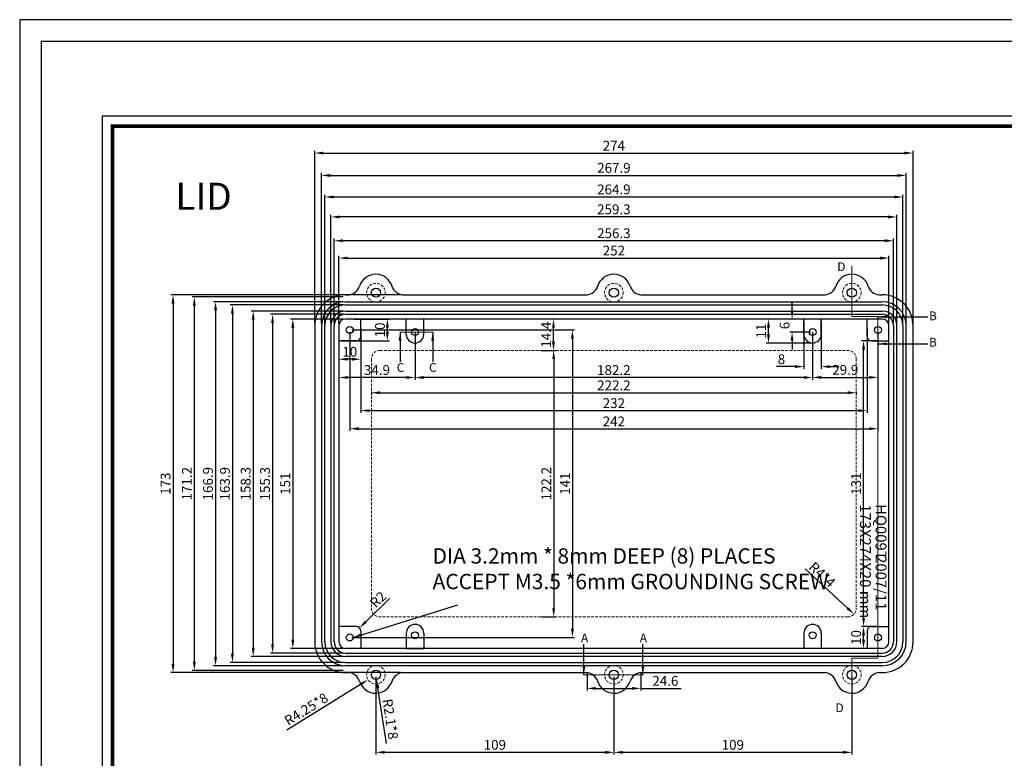
# Model space of a CAD drawing. Extents: x -972 to 442, y 2 to 771.
# Drawn here: x -972 to -521, y 432 to 771 of the extents above; entities that cross this region are included whole.
import ezdxf

# ---------------------------------------------------------------- set-up
doc = ezdxf.new("R2010")
doc.units = 0
doc.header["$LTSCALE"] = 5
doc.header["$MEASUREMENT"] = 0
doc.linetypes.add('HIDDEN', pattern=[0.375, 0.25, -0.125])
doc.layers.get('0').update_dxf_attribs({"linetype": 'CONTINUOUS', "lineweight": 25})
doc.layers.get('DEFPOINTS').update_dxf_attribs({"linetype": 'CONTINUOUS'})
doc.layers.add('DIM', color=1, linetype='CONTINUOUS', lineweight=15)
doc.layers.add('虛線', color=7, linetype='HIDDEN', lineweight=15)
doc.styles.get("Standard").update_dxf_attribs({"font": 'MingLiU.ttf'})
doc.dimstyles.get("Standard").update_dxf_attribs({"dimtxt": 0.18, "dimasz": 0.18, "dimexe": 0.18, "dimexo": 0.0625, "dimgap": 0.09, "dimtad": 0, "dimtih": 1, "dimtoh": 1, "dimdec": 4, "dimzin": 0, "dimdsep": 46, "dimtxsty": 'Standard', "dimcen": 0.09, "dimadec": 0, "dimazin": 0, "dimtfac": 1, "dimtdec": 4, "dimtofl": 0, "dimtmove": 0, "dimatfit": 3, "dimfxl": 0, "dimtolj": 1, "dimtzin": 0, "dimarcsym": 0})

# ---------------------------------------------------------------- blocks, each defined once
blk = doc.blocks.new('*D10')
at = {"layer": 'DEFPOINTS', "color": 0}
for p in [(-712.54, 472.67), (-687.93, 472.67), (-687.93, 464.44)]:
    blk.add_point(p, dxfattribs=at)
at = {"layer": 'DIM', "color": 0, "lineweight": -2}
for p, q in [((-712.54, 471.67), (-712.54, 463.44)), ((-687.93, 471.67), (-687.93, 463.44)), ((-708.54, 464.44), (-691.93, 464.44)), ((-687.93, 464.44), (-669.34, 464.44))]:
    blk.add_line(p, q, dxfattribs=at)
at = {"layer": 'DIM', "color": 0}
for points in [[(-708.54, 465.11), (-708.54, 463.78), (-712.54, 464.44)], [(-691.93, 465.11), (-691.93, 463.78), (-687.93, 464.44)]]:
    blk.add_solid(points, dxfattribs=at)
at = {"layer": 'DIM', "color": 0, "insert": (-676.63, 467.88), "char_height": 4.5, "attachment_point": 5}
blk.add_mtext('\\A1;24.6', dxfattribs=at)
blk = doc.blocks.new('*D17')
at = {"layer": 'DEFPOINTS', "color": 0}
for p in [(-566.28, 699.6), (-834.18, 630.77), (-566.28, 630.77)]:
    blk.add_point(p, dxfattribs=at)
at = {"layer": 'DIM', "color": 0, "lineweight": -2}
for p, q in [((-834.18, 631.77), (-834.18, 700.6)), ((-830.18, 699.6), (-570.28, 699.6)), ((-566.28, 631.77), (-566.28, 700.6))]:
    blk.add_line(p, q, dxfattribs=at)
at = {"layer": 'DIM', "color": 0}
for points in [[(-830.18, 700.27), (-830.18, 698.94), (-834.18, 699.6)], [(-570.28, 700.27), (-570.28, 698.94), (-566.28, 699.6)]]:
    blk.add_solid(points, dxfattribs=at)
at = {"layer": 'DIM', "color": 0, "insert": (-700.23, 703.07), "char_height": 4.5, "attachment_point": 5}
blk.add_mtext('\\A1;267.9', dxfattribs=at)
blk = doc.blocks.new('*D18')
at = {"layer": 'DEFPOINTS', "color": 0}
for p in [(-567.78, 689.71), (-832.68, 630.77), (-567.78, 630.77)]:
    blk.add_point(p, dxfattribs=at)
at = {"layer": 'DIM', "color": 0, "lineweight": -2}
for p, q in [((-832.68, 631.77), (-832.68, 690.71)), ((-567.78, 631.77), (-567.78, 690.71)), ((-828.68, 689.71), (-571.78, 689.71))]:
    blk.add_line(p, q, dxfattribs=at)
at = {"layer": 'DIM', "color": 0}
for points in [[(-828.68, 690.38), (-828.68, 689.05), (-832.68, 689.71)], [(-571.78, 690.38), (-571.78, 689.05), (-567.78, 689.71)]]:
    blk.add_solid(points, dxfattribs=at)
at = {"layer": 'DIM', "color": 0, "insert": (-700.23, 693.18), "char_height": 4.5, "attachment_point": 5}
blk.add_mtext('\\A1;264.9', dxfattribs=at)
blk = doc.blocks.new('*D19')
at = {"layer": 'DEFPOINTS', "color": 0}
for p in [(-829.88, 680.56), (-829.88, 630.77), (-570.58, 630.77)]:
    blk.add_point(p, dxfattribs=at)
at = {"layer": 'DIM', "color": 0, "lineweight": -2}
for p, q in [((-829.88, 631.77), (-829.88, 681.56)), ((-570.58, 631.77), (-570.58, 681.56)), ((-574.58, 680.56), (-825.88, 680.56))]:
    blk.add_line(p, q, dxfattribs=at)
at = {"layer": 'DIM', "color": 0}
for points in [[(-825.88, 681.23), (-825.88, 679.89), (-829.88, 680.56)], [(-574.58, 681.23), (-574.58, 679.89), (-570.58, 680.56)]]:
    blk.add_solid(points, dxfattribs=at)
at = {"layer": 'DIM', "color": 0, "insert": (-700.23, 684.04), "char_height": 4.5, "attachment_point": 5}
blk.add_mtext('\\A1;259.3', dxfattribs=at)
blk = doc.blocks.new('*D20')
at = {"layer": 'DEFPOINTS', "color": 0}
for p in [(-828.38, 669.65), (-828.38, 630.77), (-572.08, 630.77)]:
    blk.add_point(p, dxfattribs=at)
at = {"layer": 'DIM', "color": 0, "lineweight": -2}
for p, q in [((-828.38, 631.77), (-828.38, 670.65)), ((-576.08, 669.65), (-824.38, 669.65)), ((-572.08, 631.77), (-572.08, 670.65))]:
    blk.add_line(p, q, dxfattribs=at)
at = {"layer": 'DIM', "color": 0}
for points in [[(-824.38, 670.32), (-824.38, 668.99), (-828.38, 669.65)], [(-576.08, 670.32), (-576.08, 668.99), (-572.08, 669.65)]]:
    blk.add_solid(points, dxfattribs=at)
at = {"layer": 'DIM', "color": 0, "insert": (-700.23, 673.1), "char_height": 4.5, "attachment_point": 5}
blk.add_mtext('\\A1;256.3', dxfattribs=at)
blk = doc.blocks.new('*D21')
at = {"layer": 'DEFPOINTS', "color": 0}
for p in [(-574.23, 661.69), (-826.23, 630.77), (-574.23, 630.77)]:
    blk.add_point(p, dxfattribs=at)
at = {"layer": 'DIM', "color": 0, "lineweight": -2}
for p, q in [((-826.23, 631.77), (-826.23, 662.69)), ((-822.23, 661.69), (-578.23, 661.69)), ((-574.23, 631.77), (-574.23, 662.69))]:
    blk.add_line(p, q, dxfattribs=at)
at = {"layer": 'DIM', "color": 0}
for points in [[(-822.23, 662.36), (-822.23, 661.02), (-826.23, 661.69)], [(-578.23, 662.36), (-578.23, 661.02), (-574.23, 661.69)]]:
    blk.add_solid(points, dxfattribs=at)
at = {"layer": 'DIM', "color": 0, "insert": (-700.23, 665.14), "char_height": 4.5, "attachment_point": 5}
blk.add_mtext('\\A1;252', dxfattribs=at)
blk = doc.blocks.new('*D22')
at = {"layer": 'DEFPOINTS', "color": 0}
for p in [(-823.23, 643.87), (-892.49, 472.67), (-823.23, 472.67)]:
    blk.add_point(p, dxfattribs=at)
at = {"layer": 'DIM', "color": 0, "lineweight": -2}
for p, q in [((-824.23, 643.87), (-893.49, 643.87)), ((-892.49, 639.87), (-892.49, 476.67)), ((-824.23, 472.67), (-893.49, 472.67))]:
    blk.add_line(p, q, dxfattribs=at)
at = {"layer": 'DIM', "color": 0}
for points in [[(-893.16, 639.87), (-891.83, 639.87), (-892.49, 643.87)], [(-893.16, 476.67), (-891.83, 476.67), (-892.49, 472.67)]]:
    blk.add_solid(points, dxfattribs=at)
at = {"layer": 'DIM', "color": 0, "insert": (-895.88, 558.27), "char_height": 4.5, "attachment_point": 5, "rotation": 90}
blk.add_mtext('\\A1;171.2', dxfattribs=at)
blk = doc.blocks.new('*D23')
at = {"layer": 'DEFPOINTS', "color": 0}
for p in [(-823.23, 641.72), (-882.75, 474.82), (-823.23, 474.82)]:
    blk.add_point(p, dxfattribs=at)
at = {"layer": 'DIM', "color": 0, "lineweight": -2}
for p, q in [((-824.23, 641.72), (-883.75, 641.72)), ((-882.75, 637.72), (-882.75, 478.82)), ((-824.23, 474.82), (-883.75, 474.82))]:
    blk.add_line(p, q, dxfattribs=at)
at = {"layer": 'DIM', "color": 0}
for points in [[(-883.42, 637.72), (-882.09, 637.72), (-882.75, 641.72)], [(-883.42, 478.82), (-882.09, 478.82), (-882.75, 474.82)]]:
    blk.add_solid(points, dxfattribs=at)
at = {"layer": 'DIM', "color": 0, "insert": (-886.22, 558.27), "char_height": 4.5, "attachment_point": 5, "rotation": 90}
blk.add_mtext('\\A1;166.9', dxfattribs=at)
blk = doc.blocks.new('*D24')
at = {"layer": 'DEFPOINTS', "color": 0}
for p in [(-823.23, 640.22), (-875.01, 476.32), (-823.23, 476.32)]:
    blk.add_point(p, dxfattribs=at)
at = {"layer": 'DIM', "color": 0, "lineweight": -2}
for p, q in [((-824.23, 640.22), (-876.01, 640.22)), ((-875.01, 636.22), (-875.01, 480.32)), ((-824.23, 476.32), (-876.01, 476.32))]:
    blk.add_line(p, q, dxfattribs=at)
at = {"layer": 'DIM', "color": 0}
for points in [[(-875.67, 636.22), (-874.34, 636.22), (-875.01, 640.22)], [(-875.67, 480.32), (-874.34, 480.32), (-875.01, 476.32)]]:
    blk.add_solid(points, dxfattribs=at)
at = {"layer": 'DIM', "color": 0, "insert": (-878.47, 558.27), "char_height": 4.5, "attachment_point": 5, "rotation": 90}
blk.add_mtext('\\A1;163.9', dxfattribs=at)
blk = doc.blocks.new('*D25')
at = {"layer": 'DEFPOINTS', "color": 0}
for p in [(-823.23, 637.42), (-865.48, 479.12), (-823.23, 479.12)]:
    blk.add_point(p, dxfattribs=at)
at = {"layer": 'DIM', "color": 0, "lineweight": -2}
for p, q in [((-824.23, 637.42), (-866.48, 637.42)), ((-865.48, 633.42), (-865.48, 483.12)), ((-824.23, 479.12), (-866.48, 479.12))]:
    blk.add_line(p, q, dxfattribs=at)
at = {"layer": 'DIM', "color": 0}
for points in [[(-866.15, 633.42), (-864.82, 633.42), (-865.48, 637.42)], [(-866.15, 483.12), (-864.82, 483.12), (-865.48, 479.12)]]:
    blk.add_solid(points, dxfattribs=at)
at = {"layer": 'DIM', "color": 0, "insert": (-868.93, 558.27), "char_height": 4.5, "attachment_point": 5, "rotation": 90}
blk.add_mtext('\\A1;158.3', dxfattribs=at)
blk = doc.blocks.new('*D26')
at = {"layer": 'DEFPOINTS', "color": 0}
for p in [(-823.23, 635.92), (-856.63, 480.62), (-823.23, 480.62)]:
    blk.add_point(p, dxfattribs=at)
at = {"layer": 'DIM', "color": 0, "lineweight": -2}
for p, q in [((-824.23, 635.92), (-857.63, 635.92)), ((-856.63, 631.92), (-856.63, 484.62)), ((-824.23, 480.62), (-857.63, 480.62))]:
    blk.add_line(p, q, dxfattribs=at)
at = {"layer": 'DIM', "color": 0}
for points in [[(-857.3, 631.92), (-855.96, 631.92), (-856.63, 635.92)], [(-857.3, 484.62), (-855.96, 484.62), (-856.63, 480.62)]]:
    blk.add_solid(points, dxfattribs=at)
at = {"layer": 'DIM', "color": 0, "insert": (-860.08, 558.27), "char_height": 4.5, "attachment_point": 5, "rotation": 90}
blk.add_mtext('\\A1;155.3', dxfattribs=at)
blk = doc.blocks.new('*D27')
at = {"layer": 'DEFPOINTS', "color": 0}
for p in [(-823.23, 633.77), (-847.33, 482.77), (-823.23, 482.77)]:
    blk.add_point(p, dxfattribs=at)
at = {"layer": 'DIM', "color": 0, "lineweight": -2}
for p, q in [((-824.23, 633.77), (-848.33, 633.77)), ((-847.33, 629.77), (-847.33, 486.77)), ((-824.23, 482.77), (-848.33, 482.77))]:
    blk.add_line(p, q, dxfattribs=at)
at = {"layer": 'DIM', "color": 0}
for points in [[(-848, 629.77), (-846.67, 629.77), (-847.33, 633.77)], [(-848, 486.77), (-846.67, 486.77), (-847.33, 482.77)]]:
    blk.add_solid(points, dxfattribs=at)
at = {"layer": 'DIM', "color": 0, "insert": (-850.78, 558.27), "char_height": 4.5, "attachment_point": 5, "rotation": 90}
blk.add_mtext('\\A1;151', dxfattribs=at)
blk = doc.blocks.new('*D28')
at = {"layer": 'DEFPOINTS', "color": 0}
for p in [(-809.27, 470.67), (-812.88, 468.43)]:
    blk.add_point(p, dxfattribs=at)
at = {"layer": 'DIM', "color": 0, "lineweight": -2}
blk.add_line((-850.02, 445.4), (-816.28, 466.32), dxfattribs=at)
at = {"layer": 'DIM', "color": 0}
blk.add_solid([(-816.63, 466.89), (-815.93, 465.75), (-812.88, 468.43)], dxfattribs=at)
at = {"layer": 'DIM', "color": 0, "insert": (-841.23, 454.91), "char_height": 4.5, "attachment_point": 5, "rotation": 31.7969}
blk.add_mtext('\\A1;R4.25*8', dxfattribs=at)
blk = doc.blocks.new('*D29')
at = {"layer": 'DEFPOINTS', "color": 0}
for p in [(-809.27, 470.67), (-808.95, 468.59)]:
    blk.add_point(p, dxfattribs=at)
at = {"layer": 'DIM', "color": 0, "lineweight": -2}
blk.add_line((-804.38, 439.16), (-808.33, 464.64), dxfattribs=at)
at = {"layer": 'DIM', "color": 0}
blk.add_solid([(-807.67, 464.74), (-808.99, 464.54), (-808.95, 468.59)], dxfattribs=at)
at = {"layer": 'DIM', "color": 0, "insert": (-802.67, 450.36), "char_height": 4.5, "attachment_point": 5, "rotation": 278.8104}
blk.add_mtext('\\A1;R2.1*8', dxfattribs=at)
blk = doc.blocks.new('*D30')
at = {"layer": 'DEFPOINTS', "color": 0}
for p in [(-821.23, 628.77), (-579.23, 628.77), (-579.23, 583.48)]:
    blk.add_point(p, dxfattribs=at)
at = {"layer": 'DIM', "color": 0, "lineweight": -2}
for p, q in [((-821.23, 627.77), (-821.23, 582.48)), ((-579.23, 627.77), (-579.23, 582.48)), ((-817.23, 583.48), (-583.23, 583.48))]:
    blk.add_line(p, q, dxfattribs=at)
at = {"layer": 'DIM', "color": 0}
for points in [[(-817.23, 584.15), (-817.23, 582.82), (-821.23, 583.48)], [(-583.23, 584.15), (-583.23, 582.82), (-579.23, 583.48)]]:
    blk.add_solid(points, dxfattribs=at)
at = {"layer": 'DIM', "color": 0, "insert": (-700.23, 586.84), "char_height": 4.5, "attachment_point": 5}
blk.add_mtext('\\A1;242', dxfattribs=at)
blk = doc.blocks.new('*D31')
at = {"layer": 'DEFPOINTS', "color": 0}
for p in [(-816.23, 630.27), (-584.23, 630.27), (-584.23, 591.78)]:
    blk.add_point(p, dxfattribs=at)
at = {"layer": 'DIM', "color": 0, "lineweight": -2}
for p, q in [((-816.23, 629.27), (-816.23, 590.78)), ((-584.23, 629.27), (-584.23, 590.78)), ((-812.23, 591.78), (-588.23, 591.78))]:
    blk.add_line(p, q, dxfattribs=at)
at = {"layer": 'DIM', "color": 0}
for points in [[(-812.23, 592.45), (-812.23, 591.12), (-816.23, 591.78)], [(-588.23, 592.45), (-588.23, 591.12), (-584.23, 591.78)]]:
    blk.add_solid(points, dxfattribs=at)
at = {"layer": 'DIM', "color": 0, "insert": (-700.23, 595.19), "char_height": 4.5, "attachment_point": 5}
blk.add_mtext('\\A1;232', dxfattribs=at)
blk = doc.blocks.new('*D32')
at = {"layer": 'DEFPOINTS', "color": 0}
for p in [(-811.33, 601.55), (-589.13, 601.55), (-589.13, 599.98)]:
    blk.add_point(p, dxfattribs=at)
at = {"layer": 'DIM', "color": 0, "lineweight": -2}
for p, q in [((-811.33, 600.55), (-811.33, 598.98)), ((-589.13, 600.55), (-589.13, 598.98)), ((-807.33, 599.98), (-593.13, 599.98))]:
    blk.add_line(p, q, dxfattribs=at)
at = {"layer": 'DIM', "color": 0}
for points in [[(-807.33, 600.65), (-807.33, 599.31), (-811.33, 599.98)], [(-593.13, 600.65), (-593.13, 599.31), (-589.13, 599.98)]]:
    blk.add_solid(points, dxfattribs=at)
at = {"layer": 'DIM', "color": 0, "insert": (-700.23, 603.37), "char_height": 4.5, "attachment_point": 5}
blk.add_mtext('\\A1;222.2', dxfattribs=at)
blk = doc.blocks.new('*D33')
at = {"layer": 'DEFPOINTS', "color": 0}
for p in [(-791.34, 628.77), (-609.17, 628.77), (-791.34, 606.96)]:
    blk.add_point(p, dxfattribs=at)
at = {"layer": 'DIM', "color": 0, "lineweight": -2}
for p, q in [((-791.34, 627.77), (-791.34, 605.96)), ((-609.17, 627.77), (-609.17, 605.96)), ((-613.17, 606.96), (-787.34, 606.96))]:
    blk.add_line(p, q, dxfattribs=at)
at = {"layer": 'DIM', "color": 0}
for points in [[(-787.34, 607.62), (-787.34, 606.29), (-791.34, 606.96)], [(-613.17, 607.62), (-613.17, 606.29), (-609.17, 606.96)]]:
    blk.add_solid(points, dxfattribs=at)
at = {"layer": 'DIM', "color": 0, "insert": (-700.26, 610.36), "char_height": 4.5, "attachment_point": 5}
blk.add_mtext('\\A1;182.2', dxfattribs=at)
blk = doc.blocks.new('*D34')
at = {"layer": 'DEFPOINTS', "color": 0}
for p in [(-826.23, 606.96), (-826.23, 606.96), (-791.34, 606.96)]:
    blk.add_point(p, dxfattribs=at)
at = {"layer": 'DIM', "color": 0, "lineweight": -2}
blk.add_line((-795.34, 606.96), (-822.23, 606.96), dxfattribs=at)
at = {"layer": 'DIM', "color": 0}
for points in [[(-822.23, 607.62), (-822.23, 606.29), (-826.23, 606.96)], [(-795.34, 607.62), (-795.34, 606.29), (-791.34, 606.96)]]:
    blk.add_solid(points, dxfattribs=at)
at = {"layer": 'DIM', "color": 0, "insert": (-808.79, 610.39), "char_height": 4.5, "attachment_point": 5}
blk.add_mtext('\\A1;34.9', dxfattribs=at)
blk = doc.blocks.new('*D35')
at = {"layer": 'DEFPOINTS', "color": 0}
for p in [(-609.17, 628.77), (-579.23, 628.77), (-579.23, 607.01)]:
    blk.add_point(p, dxfattribs=at)
at = {"layer": 'DIM', "color": 0, "lineweight": -2}
for p, q in [((-609.17, 627.77), (-609.17, 606.01)), ((-579.23, 627.77), (-579.23, 606.01)), ((-605.17, 607.01), (-583.23, 607.01))]:
    blk.add_line(p, q, dxfattribs=at)
at = {"layer": 'DIM', "color": 0}
for points in [[(-605.17, 607.68), (-605.17, 606.35), (-609.17, 607.01)], [(-583.23, 607.68), (-583.23, 606.35), (-579.23, 607.01)]]:
    blk.add_solid(points, dxfattribs=at)
at = {"layer": 'DIM', "color": 0, "insert": (-594.2, 610.45), "char_height": 4.5, "attachment_point": 5}
blk.add_mtext('\\A1;29.9', dxfattribs=at)
blk = doc.blocks.new('*D36')
at = {"layer": 'DEFPOINTS', "color": 0}
for p in [(-820.31, 633.77), (-804.01, 633.77), (-826.23, 623.77)]:
    blk.add_point(p, dxfattribs=at)
at = {"layer": 'DIM', "color": 0, "lineweight": -2}
for p, q in [((-819.31, 633.77), (-803.01, 633.77)), ((-804.01, 627.77), (-804.01, 629.77)), ((-825.23, 623.77), (-803.01, 623.77))]:
    blk.add_line(p, q, dxfattribs=at)
at = {"layer": 'DIM', "color": 0}
for points in [[(-804.68, 629.77), (-803.35, 629.77), (-804.01, 633.77)], [(-804.68, 627.77), (-803.35, 627.77), (-804.01, 623.77)]]:
    blk.add_solid(points, dxfattribs=at)
at = {"layer": 'DIM', "color": 0, "insert": (-807.42, 628.77), "char_height": 4.5, "attachment_point": 5, "rotation": 90}
blk.add_mtext('\\A1;10', dxfattribs=at)
blk = doc.blocks.new('*D37')
at = {"layer": 'DEFPOINTS', "color": 0}
for p in [(-826.23, 630.27), (-816.23, 630.27), (-826.23, 615.33)]:
    blk.add_point(p, dxfattribs=at)
at = {"layer": 'DIM', "color": 0, "lineweight": -2}
for p, q in [((-826.23, 629.27), (-826.23, 614.33)), ((-816.23, 629.27), (-816.23, 614.33)), ((-820.23, 615.33), (-822.23, 615.33))]:
    blk.add_line(p, q, dxfattribs=at)
at = {"layer": 'DIM', "color": 0}
for points in [[(-822.23, 616), (-822.23, 614.67), (-826.23, 615.33)], [(-820.23, 616), (-820.23, 614.67), (-816.23, 615.33)]]:
    blk.add_solid(points, dxfattribs=at)
at = {"layer": 'DIM', "color": 0, "insert": (-821.23, 618.74), "char_height": 4.5, "attachment_point": 5}
blk.add_mtext('\\A1;10', dxfattribs=at)
blk = doc.blocks.new('*D38')
at = {"layer": 'DEFPOINTS', "color": 0}
for p in [(-613.17, 633.77), (-605.17, 633.77), (-605.17, 611.95)]:
    blk.add_point(p, dxfattribs=at)
at = {"layer": 'DIM', "color": 0, "lineweight": -2}
for p, q in [((-613.17, 632.77), (-613.17, 610.95)), ((-605.17, 632.77), (-605.17, 610.95)), ((-617.17, 611.95), (-625.7, 611.95)), ((-601.17, 611.95), (-597.17, 611.95))]:
    blk.add_line(p, q, dxfattribs=at)
at = {"layer": 'DIM', "color": 0}
for points in [[(-617.17, 612.62), (-617.17, 611.29), (-613.17, 611.95)], [(-601.17, 612.62), (-601.17, 611.29), (-605.17, 611.95)]]:
    blk.add_solid(points, dxfattribs=at)
at = {"layer": 'DIM', "color": 0, "insert": (-623.43, 615.36), "char_height": 4.5, "attachment_point": 5}
blk.add_mtext('\\A1;8', dxfattribs=at)
blk = doc.blocks.new('*D39')
at = {"layer": 'DEFPOINTS', "color": 0}
for p in [(-821.23, 628.77), (-821.23, 487.77), (-719.24, 487.77)]:
    blk.add_point(p, dxfattribs=at)
at = {"layer": 'DIM', "color": 0, "lineweight": -2}
for p, q in [((-820.23, 628.77), (-718.24, 628.77)), ((-719.24, 624.77), (-719.24, 491.77)), ((-820.23, 487.77), (-718.24, 487.77))]:
    blk.add_line(p, q, dxfattribs=at)
at = {"layer": 'DIM', "color": 0}
for points in [[(-719.9, 624.77), (-718.57, 624.77), (-719.24, 628.77)], [(-719.9, 491.77), (-718.57, 491.77), (-719.24, 487.77)]]:
    blk.add_solid(points, dxfattribs=at)
at = {"layer": 'DIM', "color": 0, "insert": (-722.59, 558.27), "char_height": 4.5, "attachment_point": 5, "rotation": 90}
blk.add_mtext('\\A1;141', dxfattribs=at)
blk = doc.blocks.new('*D40')
at = {"layer": 'DEFPOINTS', "color": 0}
for p in [(-734.33, 619.37), (-734.33, 497.17), (-727.8, 497.17)]:
    blk.add_point(p, dxfattribs=at)
at = {"layer": 'DIM', "color": 0, "lineweight": -2}
for p, q in [((-733.33, 619.37), (-726.8, 619.37)), ((-727.8, 615.37), (-727.8, 501.17)), ((-733.33, 497.17), (-726.8, 497.17))]:
    blk.add_line(p, q, dxfattribs=at)
at = {"layer": 'DIM', "color": 0}
for points in [[(-728.47, 615.37), (-727.14, 615.37), (-727.8, 619.37)], [(-728.47, 501.17), (-727.14, 501.17), (-727.8, 497.17)]]:
    blk.add_solid(points, dxfattribs=at)
at = {"layer": 'DIM', "color": 0, "insert": (-731.19, 558.27), "char_height": 4.5, "attachment_point": 5, "rotation": 90}
blk.add_mtext('\\A1;122.2', dxfattribs=at)
blk = doc.blocks.new('*D41')
at = {"layer": 'DEFPOINTS', "color": 0}
for p in [(-727.9, 633.77), (-727.8, 633.77), (-727.8, 619.37)]:
    blk.add_point(p, dxfattribs=at)
at = {"layer": 'DIM', "color": 0, "lineweight": -2}
for p, q in [((-728.8, 633.77), (-728.9, 633.77)), ((-727.9, 623.37), (-727.9, 629.77)), ((-728.8, 619.37), (-728.9, 619.37))]:
    blk.add_line(p, q, dxfattribs=at)
at = {"layer": 'DIM', "color": 0}
for points in [[(-728.57, 629.77), (-727.23, 629.77), (-727.9, 633.77)], [(-728.57, 623.37), (-727.23, 623.37), (-727.9, 619.37)]]:
    blk.add_solid(points, dxfattribs=at)
at = {"layer": 'DIM', "color": 0, "insert": (-731.29, 626.57), "char_height": 4.5, "attachment_point": 5, "rotation": 90}
blk.add_mtext('\\A1;14.4', dxfattribs=at)
blk = doc.blocks.new('*D42')
at = {"layer": 'DEFPOINTS', "color": 0}
for p in [(-593.13, 501.17), (-590.2, 498.44)]:
    blk.add_point(p, dxfattribs=at)
at = {"layer": 'DIM', "color": 0, "lineweight": -2}
blk.add_line((-612.55, 519.23), (-593.13, 501.17), dxfattribs=at)
at = {"layer": 'DIM', "color": 0}
blk.add_solid([(-592.68, 501.66), (-593.58, 500.68), (-590.2, 498.44)], dxfattribs=at)
at = {"layer": 'DIM', "color": 0, "insert": (-604.78, 516.59), "char_height": 4.5, "attachment_point": 5, "rotation": 317.0767}
blk.add_mtext('\\A1;R4*4', dxfattribs=at)
blk = doc.blocks.new('*D43')
at = {"layer": 'DEFPOINTS', "color": 0}
for p in [(-585.81, 623.77), (-578.73, 623.77), (-578.73, 492.77)]:
    blk.add_point(p, dxfattribs=at)
at = {"layer": 'DIM', "color": 0, "lineweight": -2}
for p, q in [((-579.73, 623.77), (-586.81, 623.77)), ((-585.81, 496.77), (-585.81, 619.77)), ((-579.73, 492.77), (-586.81, 492.77))]:
    blk.add_line(p, q, dxfattribs=at)
at = {"layer": 'DIM', "color": 0}
for points in [[(-586.48, 619.77), (-585.14, 619.77), (-585.81, 623.77)], [(-586.48, 496.77), (-585.14, 496.77), (-585.81, 492.77)]]:
    blk.add_solid(points, dxfattribs=at)
at = {"layer": 'DIM', "color": 0, "insert": (-589.22, 558.27), "char_height": 4.5, "attachment_point": 5, "rotation": 90}
blk.add_mtext('\\A1;131', dxfattribs=at)
blk = doc.blocks.new('*D44')
at = {"layer": 'DEFPOINTS', "color": 0}
for p in [(-585.83, 492.77), (-579.73, 492.77), (-584.23, 482.77)]:
    blk.add_point(p, dxfattribs=at)
at = {"layer": 'DIM', "color": 0, "lineweight": -2}
for p, q in [((-580.73, 492.77), (-586.83, 492.77)), ((-585.83, 486.77), (-585.83, 488.77)), ((-585.23, 482.77), (-586.83, 482.77))]:
    blk.add_line(p, q, dxfattribs=at)
at = {"layer": 'DIM', "color": 0}
for points in [[(-586.5, 488.77), (-585.16, 488.77), (-585.83, 492.77)], [(-586.5, 486.77), (-585.16, 486.77), (-585.83, 482.77)]]:
    blk.add_solid(points, dxfattribs=at)
at = {"layer": 'DIM', "color": 0, "insert": (-589.24, 487.77), "char_height": 4.5, "attachment_point": 5, "rotation": 90}
blk.add_mtext('\\A1;10', dxfattribs=at)
blk = doc.blocks.new('*D61')
at = {"layer": 'DEFPOINTS', "color": 0}
for p in [(-809.27, 470.67), (-700.23, 470.67), (-700.23, 435.12)]:
    blk.add_point(p, dxfattribs=at)
at = {"layer": 'DIM', "color": 0, "lineweight": -2}
for p, q in [((-809.27, 469.67), (-809.27, 434.12)), ((-700.23, 469.67), (-700.23, 434.12)), ((-805.27, 435.12), (-704.23, 435.12))]:
    blk.add_line(p, q, dxfattribs=at)
at = {"layer": 'DIM', "color": 0}
for points in [[(-805.27, 435.79), (-805.27, 434.45), (-809.27, 435.12)], [(-704.23, 435.79), (-704.23, 434.45), (-700.23, 435.12)]]:
    blk.add_solid(points, dxfattribs=at)
at = {"layer": 'DIM', "color": 0, "insert": (-754.75, 438.56), "char_height": 4.5, "attachment_point": 5}
blk.add_mtext('\\A1;109', dxfattribs=at)
blk = doc.blocks.new('*D62')
at = {"layer": 'DEFPOINTS', "color": 0}
for p in [(-700.23, 470.67), (-591.19, 470.67), (-591.19, 435.12)]:
    blk.add_point(p, dxfattribs=at)
at = {"layer": 'DIM', "color": 0, "lineweight": -2}
for p, q in [((-700.23, 469.67), (-700.23, 434.12)), ((-591.19, 469.67), (-591.19, 434.12)), ((-696.23, 435.12), (-595.19, 435.12))]:
    blk.add_line(p, q, dxfattribs=at)
at = {"layer": 'DIM', "color": 0}
for points in [[(-696.23, 435.79), (-696.23, 434.45), (-700.23, 435.12)], [(-595.19, 435.79), (-595.19, 434.45), (-591.19, 435.12)]]:
    blk.add_solid(points, dxfattribs=at)
at = {"layer": 'DIM', "color": 0, "insert": (-645.71, 438.56), "char_height": 4.5, "attachment_point": 5}
blk.add_mtext('\\A1;109', dxfattribs=at)
blk = doc.blocks.new('*D66')
at = {"layer": 'DEFPOINTS', "color": 0}
for p in [(-618.57, 633.77), (-609.17, 633.77), (-609.17, 627.77)]:
    blk.add_point(p, dxfattribs=at)
at = {"layer": 'DIM', "color": 0, "lineweight": -2}
for p, q in [((-618.57, 637.77), (-618.57, 641.77)), ((-610.17, 633.77), (-619.57, 633.77)), ((-610.17, 627.77), (-619.57, 627.77)), ((-618.57, 623.77), (-618.57, 619.77))]:
    blk.add_line(p, q, dxfattribs=at)
at = {"layer": 'DIM', "color": 0}
for points in [[(-619.23, 637.77), (-617.9, 637.77), (-618.57, 633.77)], [(-619.23, 623.77), (-617.9, 623.77), (-618.57, 627.77)]]:
    blk.add_solid(points, dxfattribs=at)
at = {"layer": 'DIM', "color": 0, "insert": (-622, 630.77), "char_height": 4.5, "attachment_point": 5, "rotation": 90}
blk.add_mtext('\\A1;6', dxfattribs=at)
blk = doc.blocks.new('*D67')
at = {"layer": 'DEFPOINTS', "color": 0}
for p in [(-629.39, 633.77), (-609.17, 633.77), (-609.17, 622.77)]:
    blk.add_point(p, dxfattribs=at)
at = {"layer": 'DIM', "color": 0, "lineweight": -2}
for p, q in [((-610.17, 633.77), (-630.39, 633.77)), ((-629.39, 626.77), (-629.39, 629.77)), ((-610.17, 622.77), (-630.39, 622.77))]:
    blk.add_line(p, q, dxfattribs=at)
at = {"layer": 'DIM', "color": 0}
for points in [[(-630.06, 629.77), (-628.72, 629.77), (-629.39, 633.77)], [(-630.06, 626.77), (-628.72, 626.77), (-629.39, 622.77)]]:
    blk.add_solid(points, dxfattribs=at)
at = {"layer": 'DIM', "color": 0, "insert": (-632.74, 628.27), "char_height": 4.5, "attachment_point": 5, "rotation": 90}
blk.add_mtext('\\A1;11', dxfattribs=at)
blk = doc.blocks.new('*D70')
at = {"layer": 'DEFPOINTS', "color": 0}
for p in [(-816.8, 492.16), (-818.23, 490.77)]:
    blk.add_point(p, dxfattribs=at)
at = {"layer": 'DIM', "color": 0, "lineweight": -2}
blk.add_line((-802.98, 505.64), (-813.94, 494.96), dxfattribs=at)
at = {"layer": 'DIM', "color": 0}
blk.add_solid([(-814.4, 495.43), (-813.47, 494.48), (-816.8, 492.16)], dxfattribs=at)
at = {"layer": 'DIM', "color": 0, "insert": (-808.28, 505.16), "char_height": 4.5, "attachment_point": 5, "rotation": 44.2899}
blk.add_mtext('\\A1;R2', dxfattribs=at)
blk = doc.blocks.new('*D71')
at = {"layer": 'DEFPOINTS', "color": 0}
for p in [(-563.13, 709.86), (-837.33, 630.77), (-563.13, 630.77)]:
    blk.add_point(p, dxfattribs=at)
at = {"layer": 'DIM', "color": 0, "lineweight": -2}
for p, q in [((-837.33, 631.77), (-837.33, 710.86)), ((-833.33, 709.86), (-567.13, 709.86)), ((-563.13, 631.77), (-563.13, 710.86))]:
    blk.add_line(p, q, dxfattribs=at)
at = {"layer": 'DIM', "color": 0}
for points in [[(-833.33, 710.52), (-833.33, 709.19), (-837.33, 709.86)], [(-567.13, 710.52), (-567.13, 709.19), (-563.13, 709.86)]]:
    blk.add_solid(points, dxfattribs=at)
at = {"layer": 'DIM', "color": 0, "insert": (-700.23, 713.24), "char_height": 4.5, "attachment_point": 5}
blk.add_mtext('\\A1;274', dxfattribs=at)
blk = doc.blocks.new('*D72')
at = {"layer": 'DEFPOINTS', "color": 0}
for p in [(-796.93, 644.86), (-902.23, 471.67), (-796.93, 471.67)]:
    blk.add_point(p, dxfattribs=at)
at = {"layer": 'DIM', "color": 0, "lineweight": -2}
for p, q in [((-797.93, 644.86), (-903.23, 644.86)), ((-902.23, 640.86), (-902.23, 475.67)), ((-797.93, 471.67), (-903.23, 471.67))]:
    blk.add_line(p, q, dxfattribs=at)
at = {"layer": 'DIM', "color": 0}
for points in [[(-902.9, 640.86), (-901.57, 640.86), (-902.23, 644.86)], [(-902.9, 475.67), (-901.57, 475.67), (-902.23, 471.67)]]:
    blk.add_solid(points, dxfattribs=at)
at = {"layer": 'DIM', "color": 0, "insert": (-905.64, 558.27), "char_height": 4.5, "attachment_point": 5, "rotation": 90}
blk.add_mtext('\\A1;173', dxfattribs=at)

msp = doc.modelspace()

# ---------------------------------------------------------------- linework, layer by layer
for p, q in [((441.9, 771), (-972.49, 771)), ((-972.49, 771), (-972.49, 2.3)), ((-962.64, 761.14), (432.04, 761.14)), ((-962.64, 761.14), (-962.64, 81.15)), ((-268.11, 726.84), (-934.63, 726.84)), ((-934.63, 726.84), (-934.63, 262.36)), ((-823.23, 644.87), (-821.64, 644.87)), ((-823.23, 641.72), (-577.23, 641.72)), ((-797.03, 644.87), (-712.54, 644.87)), ((-687.93, 644.87), (-603.44, 644.87)), ((-578.73, 644.86), (-577.23, 644.87)), ((-823.23, 640.22), (-577.23, 640.22)), ((-823.23, 637.42), (-577.23, 637.42)), ((-823.23, 635.92), (-577.23, 635.92)), ((-577.23, 633.77), (-823.23, 633.77)), ((-816.23, 625.77), (-816.23, 633.77)), ((-795.34, 626.77), (-795.34, 633.77)), ((-787.34, 626.77), (-787.34, 633.77)), ((-613.17, 626.77), (-613.17, 633.77)), ((-605.17, 626.77), (-605.17, 633.77)), ((-584.23, 625.77), (-584.23, 633.77)), ((-837.33, 630.77), (-837.33, 485.77)), ((-834.18, 630.77), (-834.18, 485.77)), ((-832.68, 485.77), (-832.68, 630.77)), ((-829.88, 630.77), (-829.88, 485.77)), ((-828.38, 485.77), (-828.38, 630.77)), ((-826.23, 630.77), (-826.23, 485.77)), ((-574.23, 485.77), (-574.23, 630.77)), ((-572.08, 630.77), (-572.08, 485.77)), ((-570.58, 485.77), (-570.58, 630.77)), ((-567.78, 630.77), (-567.78, 485.77)), ((-566.28, 485.77), (-566.28, 630.77)), ((-563.13, 485.77), (-563.13, 630.77)), ((-818.23, 623.77), (-826.23, 623.77)), ((-582.23, 623.77), (-574.23, 623.77)), ((-818.23, 492.77), (-826.23, 492.77)), ((-582.23, 492.77), (-574.23, 492.77)), ((-816.23, 490.77), (-816.23, 482.77)), ((-795.34, 489.77), (-795.34, 482.77)), ((-787.34, 489.77), (-787.34, 482.77)), ((-613.17, 489.77), (-613.17, 482.77)), ((-605.17, 489.77), (-605.17, 482.77)), ((-584.23, 490.77), (-584.23, 482.77)), ((-577.23, 482.77), (-823.23, 482.77)), ((-795.63, 482.77), (-787.63, 482.77)), ((-795.34, 482.77), (-787.34, 482.77)), ((-823.23, 480.62), (-577.23, 480.62)), ((-577.23, 479.12), (-823.23, 479.12)), ((-823.23, 476.32), (-577.23, 476.32)), ((-577.23, 474.82), (-823.23, 474.82)), ((-823.23, 471.67), (-821.73, 471.67)), ((-797.03, 471.67), (-712.54, 471.67)), ((-687.93, 471.67), (-603.44, 471.67)), ((-578.73, 471.67), (-577.23, 471.67))]:
    msp.add_line(p, q)
at = {"const_width": 1.63}
for points in [[(-929.99, 299.52), (-929.99, 722.19), (-272.76, 722.19), (-272.76, 299.52)], [(-272.76, 722.19), (-272.76, 299.52), (-929.99, 299.52), (-929.99, 722.19)]]:
    msp.add_lwpolyline(points, dxfattribs=at)
for centre, radius in [((-809.27, 645.87), 2.1), ((-700.23, 645.87), 2.1), ((-591.19, 645.87), 2.1), ((-821.23, 628.77), 1.6), ((-791.34, 627.77), 1.6), ((-609.17, 627.77), 1.6), ((-579.23, 628.77), 1.6), ((-821.23, 487.77), 1.6), ((-791.34, 488.77), 1.6), ((-609.17, 488.77), 1.6), ((-579.23, 487.77), 1.6), ((-809.27, 470.67), 2.1), ((-700.23, 470.67), 2.1), ((-591.19, 470.67), 2.1)]:
    msp.add_circle(centre, radius)
for centre, radius, start, end in [((-809.33, 646.57), 7.75, 16.2809, 162.6521), ((-700.23, 646.57), 7.75, 17.3479, 163.7191), ((-591.13, 646.57), 7.75, 17.3479, 163.7191), ((-822.28, 650.67), 5.83, 275.4086, 342.1845), ((-796.38, 650.67), 5.83, 197.8155, 264.5914), ((-713.18, 650.67), 5.83, 275.4086, 342.1845), ((-687.28, 650.67), 5.83, 197.8155, 264.5914), ((-604.08, 650.67), 5.83, 275.4086, 342.1845), ((-578.18, 650.67), 5.83, 197.8155, 264.5914), ((-823.23, 630.77), 14.1, 90, 180), ((-823.23, 630.77), 10.95, 90, 180), ((-577.23, 630.77), 14.1, 360, 90), ((-577.23, 630.77), 10.95, 0, 90), ((-823.23, 630.77), 9.45, 90, 180), ((-823.23, 630.77), 6.65, 90, 180), ((-577.23, 630.77), 9.45, 0, 90), ((-577.23, 630.77), 6.65, 360, 90), ((-823.23, 630.77), 5.15, 90, 180), ((-823.23, 630.77), 3, 90, 180), ((-577.23, 630.77), 5.15, 360, 90), ((-577.23, 630.77), 3, 360, 90), ((-818.23, 625.77), 2, 270, 0), ((-791.34, 626.77), 4, 180, 0), ((-609.17, 626.77), 4, 180, 360), ((-582.23, 625.77), 2, 180, 270), ((-818.23, 490.77), 2, 0, 90), ((-791.34, 489.77), 4, 360, 180), ((-609.17, 489.77), 4, 0, 180), ((-582.23, 490.77), 2, 90, 180), ((-823.23, 485.77), 14.1, 180, 270), ((-823.23, 485.77), 10.95, 180, 270), ((-823.23, 485.77), 9.45, 180, 270), ((-823.23, 485.77), 6.65, 180, 270), ((-823.23, 485.77), 5.15, 180, 270), ((-823.23, 485.77), 3, 180, 270), ((-577.23, 485.77), 3, 270, 360), ((-577.23, 485.77), 5.15, 270, 360), ((-577.23, 485.77), 6.65, 270, 360), ((-577.23, 485.77), 10.95, 270, 360), ((-577.23, 485.77), 9.45, 270, 360), ((-577.23, 485.77), 14.1, 270, 360), ((-822.28, 465.86), 5.83, 17.8155, 84.5914), ((-796.38, 465.86), 5.83, 95.4086, 162.1845), ((-713.18, 465.86), 5.83, 17.8155, 84.5914), ((-687.28, 465.86), 5.83, 95.4086, 162.1845), ((-604.08, 465.86), 5.83, 17.8155, 84.5914), ((-578.18, 465.86), 5.83, 95.4086, 162.1845), ((-809.33, 469.97), 7.75, 197.3479, 343.7191), ((-700.23, 469.97), 7.75, 196.2809, 342.6521), ((-591.13, 469.97), 7.75, 196.2809, 342.6521)]:
    msp.add_arc(centre, radius, start, end)
at = {"layer": 'DIM'}
for p, q in [((-591.19, 657.99), (-591.19, 634.98)), ((-591.19, 634.98), (-579.23, 634.98)), ((-579.23, 634.81), (-579.23, 622.39)), ((-798.22, 627.77), (-783.25, 627.77)), ((-579.23, 628.77), (-579.23, 487.77)), ((-579.23, 487.77), (-579.23, 478.26)), ((-579.23, 478.26), (-591.19, 478.26)), ((-591.19, 478.26), (-591.19, 456.04)), ((-713.97, 470.67), (-686.93, 470.67))]:
    msp.add_line(p, q, dxfattribs=at)
at = {"layer": '虛線'}
for p, q in [((-807.33, 619.37), (-593.13, 619.37)), ((-811.33, 615.37), (-811.33, 501.17)), ((-589.13, 615.37), (-589.13, 501.17)), ((-593.13, 497.17), (-807.33, 497.17))]:
    msp.add_line(p, q, dxfattribs=at)
for centre in [(-809.27, 645.87), (-700.23, 645.87), (-591.19, 645.87), (-809.27, 470.67), (-700.23, 470.67), (-591.19, 470.67)]:
    msp.add_circle(centre, 4.25, dxfattribs=at)
for centre, start, end in [((-807.33, 615.37), 90, 180), ((-593.13, 615.37), 0, 90), ((-807.33, 501.17), 180, 270), ((-593.13, 501.17), 270, 360)]:
    msp.add_arc(centre, 4, start, end, dxfattribs=at)

# ---------------------------------------------------------------- texts
msp.add_text('LID', height=12.419).set_placement((-901.15, 683.83))
for s, p in [('173X274X20 mm', (-587.48, 548.82)), ('HQ009T', (-580.32, 548.92)), ('2007/11', (-580.32, 525.52))]:
    msp.add_text(s, height=5, rotation=270).set_placement(p)
at = {"insert": (-783.31, 528.67), "char_height": 7.0312, "attachment_point": 1}
msp.add_mtext('DIA 3.2mm * 8mm DEEP (8) PLACES\\PACCEPT M3.5 *6mm GROUNDING SCREW', dxfattribs=at)
at = {"layer": 'DIM', "char_height": 4, "attachment_point": 1}
for s, insert in [('D', (-597.87, 659.72)), ('B', (-555.83, 637.23)), ('B', (-555.83, 625.16)), ('C', (-799.72, 613.53)), ('C', (-784.93, 613.57)), ('A', (-715.29, 489.57)), ('A', (-688.36, 489.57)), ('D', (-598.67, 457.55))]:
    msp.add_mtext(s, dxfattribs=dict(at, insert=insert))

# ---------------------------------------------------------------- dimensions: what is measured, and where the dimension line sits
at = {"layer": 'DIM'}
dim = msp.add_linear_dim(base=(-563.13, 709.86), p1=(-837.33, 630.77), p2=(-563.13, 630.77), text='274', dimstyle='Standard', override={"dimtxt": 4.5, "dimasz": 4, "dimexe": 1, "dimexo": 1, "dimgap": 0.9, "dimtad": 1, "dimtih": 0, "dimtoh": 0, "dimdec": 1, "dimzin": 8, "dimcen": 0, "dimtdec": 1, "dimtvp": 1}, dxfattribs=at)
dim.commit()
dim.dimension.update_dxf_attribs({"geometry": '*D71', "text_midpoint": (-700.23, 713.24)})
for base, p1, p2, picture, middle in [((-566.28, 699.6), (-834.18, 630.77), (-566.28, 630.77), '*D17', (-700.23, 703.07)), ((-567.78, 689.71), (-832.68, 630.77), (-567.78, 630.77), '*D18', (-700.23, 693.18)), ((-829.88, 680.56), (-570.58, 630.77), (-829.88, 630.77), '*D19', (-700.23, 684.04)), ((-828.38, 669.65), (-572.08, 630.77), (-828.38, 630.77), '*D20', (-700.23, 673.1)), ((-574.23, 661.69), (-826.23, 630.77), (-574.23, 630.77), '*D21', (-700.23, 665.14)), ((-826.23, 615.33), (-816.23, 630.27), (-826.23, 630.27), '*D37', (-821.23, 618.74)), ((-579.23, 583.48), (-821.23, 628.77), (-579.23, 628.77), '*D30', (-700.23, 586.84)), ((-584.23, 591.78), (-816.23, 630.27), (-584.23, 630.27), '*D31', (-700.23, 595.19)), ((-791.34, 606.96), (-609.17, 628.77), (-791.34, 628.77), '*D33', (-700.26, 610.36)), ((-579.23, 607.01), (-609.17, 628.77), (-579.23, 628.77), '*D35', (-594.2, 610.45)), ((-826.23, 606.96), (-791.34, 606.96), (-826.23, 606.96), '*D34', (-808.79, 610.39)), ((-589.13, 599.98), (-811.33, 601.55), (-589.13, 601.55), '*D32', (-700.23, 603.37)), ((-700.23, 435.12), (-809.27, 470.67), (-700.23, 470.67), '*D61', (-754.75, 438.56)), ((-591.19, 435.12), (-700.23, 470.67), (-591.19, 470.67), '*D62', (-645.71, 438.56))]:
    dim = msp.add_linear_dim(base=base, p1=p1, p2=p2, dimstyle='Standard', override={"dimtxt": 4.5, "dimasz": 4, "dimexe": 1, "dimexo": 1, "dimgap": 0.9, "dimtad": 1, "dimtih": 0, "dimtoh": 0, "dimdec": 1, "dimzin": 8, "dimcen": 0, "dimtdec": 1, "dimtvp": 1}, dxfattribs=at)
    dim.commit()
    dim.dimension.update_dxf_attribs({"geometry": picture, "text_midpoint": middle})
dim = msp.add_linear_dim(base=(-902.23, 471.67), p1=(-796.93, 644.86), p2=(-796.93, 471.67), angle=90, text='173', dimstyle='Standard', override={"dimtxt": 4.5, "dimasz": 4, "dimexe": 1, "dimexo": 1, "dimgap": 0.9, "dimtad": 1, "dimtih": 0, "dimtoh": 0, "dimdec": 1, "dimzin": 8, "dimcen": 0, "dimtdec": 1, "dimtvp": 1}, dxfattribs=at)
dim.commit()
dim.dimension.update_dxf_attribs({"geometry": '*D72', "text_midpoint": (-905.64, 558.27)})
for base, p1, p2, picture, middle in [((-892.49, 472.67), (-823.23, 643.87), (-823.23, 472.67), '*D22', (-895.88, 558.27)), ((-882.75, 474.82), (-823.23, 641.72), (-823.23, 474.82), '*D23', (-886.22, 558.27)), ((-618.57, 633.77), (-609.17, 627.77), (-609.17, 633.77), '*D66', (-622, 630.77)), ((-875.01, 476.32), (-823.23, 640.22), (-823.23, 476.32), '*D24', (-878.47, 558.27)), ((-865.48, 479.12), (-823.23, 637.42), (-823.23, 479.12), '*D25', (-868.93, 558.27)), ((-856.63, 480.62), (-823.23, 635.92), (-823.23, 480.62), '*D26', (-860.08, 558.27)), ((-847.33, 482.77), (-823.23, 633.77), (-823.23, 482.77), '*D27', (-850.78, 558.27)), ((-804.01, 633.77), (-826.23, 623.77), (-820.31, 633.77), '*D36', (-807.42, 628.77)), ((-727.9, 633.77), (-727.8, 619.37), (-727.8, 633.77), '*D41', (-731.29, 626.57)), ((-629.39, 633.77), (-609.17, 622.77), (-609.17, 633.77), '*D67', (-632.74, 628.27)), ((-719.24, 487.77), (-821.23, 628.77), (-821.23, 487.77), '*D39', (-722.59, 558.27)), ((-585.81, 623.77), (-578.73, 492.77), (-578.73, 623.77), '*D43', (-589.22, 558.27)), ((-727.8, 497.17), (-734.33, 619.37), (-734.33, 497.17), '*D40', (-731.19, 558.27)), ((-585.83, 492.77), (-584.23, 482.77), (-579.73, 492.77), '*D44', (-589.24, 487.77))]:
    dim = msp.add_linear_dim(base=base, p1=p1, p2=p2, angle=90, dimstyle='Standard', override={"dimtxt": 4.5, "dimasz": 4, "dimexe": 1, "dimexo": 1, "dimgap": 0.9, "dimtad": 1, "dimtih": 0, "dimtoh": 0, "dimdec": 1, "dimzin": 8, "dimcen": 0, "dimtdec": 1, "dimtvp": 1}, dxfattribs=at)
    dim.commit()
    dim.dimension.update_dxf_attribs({"geometry": picture, "text_midpoint": middle})
for base, p1, p2, picture, middle in [((-605.17, 611.95), (-613.17, 633.77), (-605.17, 633.77), '*D38', (-623.43, 611.95)), ((-687.93, 464.44), (-712.54, 472.67), (-687.93, 472.67), '*D10', (-676.63, 464.44))]:
    dim = msp.add_linear_dim(base=base, p1=p1, p2=p2, dimstyle='Standard', override={"dimtxt": 4.5, "dimasz": 4, "dimexe": 1, "dimexo": 1, "dimgap": 0.9, "dimtad": 1, "dimtih": 0, "dimtoh": 0, "dimdec": 1, "dimzin": 8, "dimcen": 0, "dimtdec": 1, "dimtvp": 1}, dxfattribs=at)
    dim.commit()
    dim.dimension.update_dxf_attribs({"geometry": picture, "text_midpoint": middle, "dimtype": 160})
for center, mpoint, text, picture, middle in [((-593.13, 501.17), (-590.2, 498.44), 'R4*4', '*D42', (-607.07, 514.13)), ((-809.27, 470.67), (-812.88, 468.43), 'R4.25*8', '*D28', (-839.42, 451.98)), ((-809.27, 470.67), (-808.95, 468.59), 'R2.1*8', '*D29', (-806.04, 449.84))]:
    dim = msp.add_radius_dim(center=center, mpoint=mpoint, text=text, dimstyle='Standard', override={"dimtxt": 4.5, "dimasz": 4, "dimexe": 1, "dimexo": 1, "dimgap": 0.9, "dimtad": 1, "dimtih": 0, "dimtoh": 0, "dimdec": 1, "dimzin": 8, "dimcen": 0, "dimtdec": 1, "dimtvp": 1}, dxfattribs=at)
    dim.commit()
    dim.dimension.update_dxf_attribs({"geometry": picture, "text_midpoint": middle, "dimtype": 164})
dim = msp.add_radius_dim(center=(-818.23, 490.77), mpoint=(-816.8, 492.16), dimstyle='Standard', override={"dimtxt": 4.5, "dimasz": 4, "dimexe": 1, "dimexo": 1, "dimgap": 0.9, "dimtad": 1, "dimtih": 0, "dimtoh": 0, "dimdec": 1, "dimzin": 8, "dimcen": 0, "dimtdec": 1, "dimtvp": 1}, dxfattribs=at)
dim.commit()
dim.dimension.update_dxf_attribs({"geometry": '*D70', "text_midpoint": (-805.94, 502.76), "dimtype": 164})

# ---------------------------------------------------------------- leaders
for points in [[(-579.23, 634.81), (-556.44, 634.81)], [(-798.22, 627.77), (-798.22, 614.13)], [(-783.25, 627.77), (-783.25, 614.13)], [(-579.23, 622.39), (-556.44, 622.39)], [(-819.63, 487.81), (-771.74, 502.74)], [(-713.97, 470.67), (-713.97, 484.65)], [(-686.93, 470.67), (-686.93, 484.65)]]:
    msp.add_leader(points, dimstyle='Standard', override={"dimtxt": 4.5, "dimasz": 4, "dimexe": 1, "dimexo": 1, "dimgap": 0.9, "dimtad": 1, "dimtih": 0, "dimtoh": 0, "dimdec": 1, "dimzin": 8, "dimcen": 0, "dimtdec": 1, "dimtvp": 1}, dxfattribs=at)

doc.saveas('drawing.dxf')
